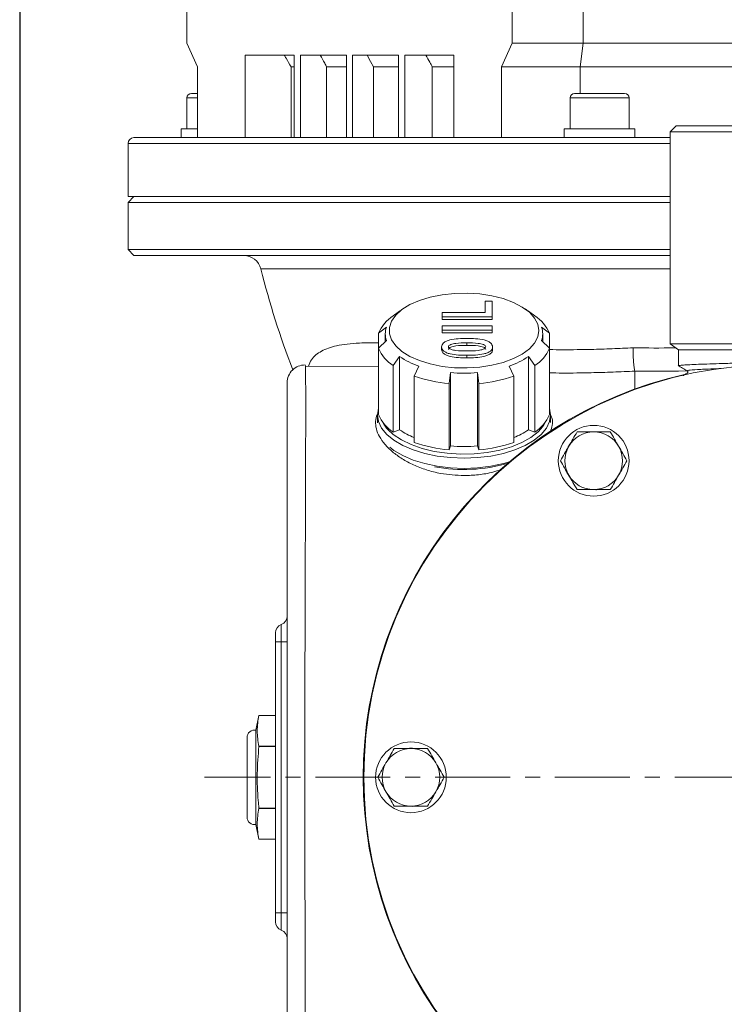
# Model space of a CAD drawing. Units: millimetres. Extents: x 385 to 1553, y -173 to 647.
# Drawn here: x 1149 to 1268, y 205 to 372 of the extents above; entities that cross this region are included whole.
import ezdxf

# ---------------------------------------------------------------- set-up
doc = ezdxf.new("R2010")
doc.units = ezdxf.units.MM
doc.linetypes.add('CENTERX2', pattern=[20.32, 12.7, -2.54, 2.54, -2.54])
doc.layers.get('0').update_dxf_attribs({"lineweight": 40})
doc.layers.add('图层3', color=4, linetype='Continuous', lineweight=18)
doc.layers.add('图层7', color=7, linetype='Continuous', lineweight=18)
doc.styles.add('样式 2', font='gbeitc.shx', dxfattribs={"height": 7, "bigfont": 'gbcbig.shx'})
doc.dimstyles.new('ISO-25', dxfattribs={"dimtxt": 7, "dimasz": 5, "dimexe": 1.25, "dimexo": 0.625, "dimtad": 1, "dimdsep": 46, "dimtxsty": '样式 2', "dimcen": 2.5, "dimadec": 0, "dimazin": 0, "dimtfac": 1, "dimtmove": 0, "dimatfit": 3, "dimfxl": 1, "dimarcsym": 0})

# ---------------------------------------------------------------- blocks, each defined once
blk = doc.blocks.new('*D12')
at = {"layer": 'Defpoints', "color": 0}
for p in [(1148.84, 439.58), (1399.89, 204.33), (1399.89, 20.44)]:
    blk.add_point(p, dxfattribs=at)
at = {"layer": '图层3', "color": 0, "lineweight": -2}
for p, q in [((1148.84, 438.96), (1148.84, 19.19)), ((1399.89, 203.71), (1399.89, 19.19)), ((1156.84, 20.44), (1391.89, 20.44))]:
    blk.add_line(p, q, dxfattribs=at)
at = {"layer": '图层3', "color": 0}
for points in [[(1156.84, 21.78), (1156.84, 19.11), (1148.84, 20.44)], [(1391.89, 21.78), (1391.89, 19.11), (1399.89, 20.44)]]:
    blk.add_solid(points, dxfattribs=at)
at = {"layer": '图层3', "color": 0, "insert": (1274.36, 36.07), "char_height": 7, "attachment_point": 2, "style": '样式 2'}
blk.add_mtext('{\\H2.1429x;252}', dxfattribs=at)

msp = doc.modelspace()

# ---------------------------------------------------------------- linework, layer by layer
at = {"color": 7, "linetype": 'Continuous', "lineweight": 15}
for p, q in [((1177.212, 379.582), (1177.212, 367.582)), ((1232.366, 367.582), (1232.366, 379.582)), ((1244.437, 375.582), (1244.437, 367.582)), ((1177.212, 367.582), (1178.98, 363.582)), ((1230.599, 363.582), (1232.366, 367.582)), ((1232.366, 367.582), (1244.437, 367.582)), ((1244.437, 367.582), (1243.932, 363.582)), ((1305.216, 367.582), (1244.437, 367.582)), ((1187.112, 365.582), (1195.42, 365.582)), ((1187.112, 351.582), (1187.112, 365.582)), ((1195.42, 365.582), (1195.42, 351.582)), ((1196.481, 365.582), (1204.259, 365.582)), ((1196.481, 351.582), (1196.481, 365.582)), ((1204.259, 365.582), (1204.259, 351.582)), ((1205.32, 365.582), (1213.098, 365.582)), ((1205.32, 351.582), (1205.32, 365.582)), ((1213.098, 365.582), (1213.098, 351.582)), ((1214.158, 365.582), (1222.467, 365.582)), ((1214.158, 351.582), (1214.158, 365.582)), ((1222.467, 365.582), (1222.467, 351.582)), ((1178.98, 363.582), (1178.98, 351.582)), ((1195.42, 363.582), (1194.897, 363.582)), ((1194.897, 363.582), (1194.897, 351.582)), ((1204.259, 363.582), (1200.914, 363.582)), ((1200.914, 363.582), (1200.914, 351.582)), ((1213.098, 363.582), (1208.859, 363.582)), ((1208.859, 363.582), (1208.859, 351.582)), ((1222.467, 363.582), (1218.839, 363.582)), ((1218.839, 363.582), (1218.839, 351.582)), ((1230.599, 351.582), (1230.599, 363.582)), ((1230.599, 363.582), (1243.932, 363.582)), ((1302.216, 363.582), (1243.932, 363.582)), ((1243.932, 363.582), (1243.932, 359.082)), ((1177.966, 359.082), (1178.98, 359.082)), ((1242.966, 359.082), (1251.466, 359.082)), ((1177.216, 358.332), (1177.216, 353.082)), ((1178.98, 358.332), (1177.216, 358.332)), ((1242.216, 358.332), (1242.216, 353.082)), ((1252.216, 358.332), (1242.216, 358.332)), ((1252.216, 353.082), (1252.216, 358.332)), ((1176.216, 353.082), (1176.216, 351.582)), ((1176.216, 353.082), (1178.98, 353.082)), ((1241.216, 353.082), (1241.216, 351.582)), ((1241.216, 353.082), (1253.216, 353.082)), ((1253.216, 351.582), (1253.216, 353.082)), ((1260.216, 353.582), (1259.216, 352.582)), ((1259.216, 352.582), (1259.216, 316.582)), ((1295.216, 352.582), (1259.216, 352.582)), ((1260.216, 353.582), (1294.216, 353.582)), ((1168.216, 351.582), (1191.354, 351.582)), ((1191.354, 351.582), (1259.216, 351.582)), ((1167.216, 350.582), (1167.216, 341.582)), ((1190.647, 350.582), (1167.216, 350.582)), ((1259.216, 350.582), (1190.647, 350.582)), ((1168.216, 341.582), (1167.216, 340.582)), ((1259.216, 341.582), (1167.216, 341.582)), ((1167.216, 340.582), (1167.216, 332.582)), ((1259.216, 340.582), (1167.216, 340.582)), ((1167.216, 332.582), (1168.216, 331.582)), ((1167.216, 332.582), (1259.216, 332.582)), ((1259.216, 331.582), (1168.216, 331.582)), ((1259.216, 329.306), (1189.762, 329.306)), ((1213.846, 322.525), (1213.315, 322.15)), ((1227.827, 321.909), (1227.827, 323.859)), ((1227.827, 323.859), (1228.974, 323.859)), ((1228.974, 323.859), (1228.974, 321.18)), ((1235.116, 322.15), (1234.585, 322.525)), ((1212.186, 321.351), (1213.291, 322.132)), ((1220.507, 321.909), (1227.827, 321.909)), ((1220.507, 321.18), (1220.507, 321.909)), ((1228.974, 321.18), (1220.507, 321.18)), ((1220.507, 321.18), (1220.507, 320.747)), ((1228.974, 320.747), (1220.507, 320.747)), ((1228.974, 321.18), (1228.974, 320.747)), ((1235.141, 322.132), (1236.245, 321.351)), ((1211.065, 319.446), (1209.735, 318.393)), ((1220.507, 318.921), (1220.507, 319.649)), ((1220.507, 319.649), (1228.974, 319.649)), ((1228.974, 319.649), (1228.974, 318.921)), ((1238.696, 318.393), (1237.366, 319.446)), ((1209.735, 315.861), (1209.735, 318.393)), ((1210.866, 318.296), (1210.866, 316.953)), ((1220.507, 318.921), (1220.507, 318.488)), ((1228.974, 318.921), (1220.507, 318.921)), ((1228.974, 318.488), (1220.507, 318.488)), ((1228.974, 318.921), (1228.974, 318.488)), ((1237.566, 316.953), (1237.566, 318.296)), ((1238.696, 315.861), (1238.696, 318.393)), ((1209.735, 315.861), (1211.065, 317.146)), ((1209.735, 304.602), (1209.735, 315.861)), ((1220.411, 316.07), (1220.411, 315.637)), ((1224.716, 316.758), (1224.716, 316.325)), ((1229.07, 316.07), (1229.07, 315.637)), ((1237.366, 317.146), (1238.696, 315.861)), ((1238.696, 304.602), (1238.696, 315.861)), ((1259.216, 316.582), (1260.616, 315.582)), ((1295.216, 316.582), (1259.216, 316.582)), ((1213.291, 314.46), (1212.186, 312.903)), ((1213.291, 302.032), (1213.291, 314.46)), ((1224.716, 314.663), (1224.716, 314.23)), ((1236.245, 312.903), (1235.141, 314.46)), ((1235.141, 302.032), (1235.141, 314.46)), ((1260.616, 315.582), (1260.616, 312.874)), ((1293.816, 315.582), (1260.616, 315.582)), ((1209.735, 312.748), (1197.304, 312.812)), ((1212.186, 301.645), (1212.186, 312.903)), ((1215.767, 311.112), (1216.543, 312.834)), ((1231.888, 312.834), (1232.664, 311.112)), ((1236.245, 301.645), (1236.245, 312.903)), ((1215.767, 299.854), (1215.767, 311.112)), ((1221.916, 311.721), (1221.683, 309.887)), ((1221.916, 299.293), (1221.916, 311.721)), ((1226.748, 309.887), (1226.516, 311.721)), ((1226.516, 299.293), (1226.516, 311.721)), ((1232.664, 299.854), (1232.664, 311.112)), ((1253.216, 311.972), (1253.216, 308.945)), ((1221.683, 298.629), (1221.683, 309.887)), ((1226.748, 298.629), (1226.748, 309.887)), ((1209.516, 304.57), (1209.516, 303.202)), ((1238.916, 303.272), (1238.916, 304.57)), ((1212.186, 301.645), (1213.291, 302.032)), ((1235.141, 302.032), (1236.245, 301.645)), ((1221.683, 298.629), (1221.916, 299.293)), ((1226.516, 299.293), (1226.748, 298.629)), ((1242.152, 299.585), (1241.821, 299.031)), ((1246.581, 291.849), (1246.684, 291.858)), ((1193.216, 266.082), (1193.216, 268.996)), ((1192.216, 266.082), (1192.216, 267.582)), ((1192.216, 220.082), (1192.216, 266.082)), ((1192.216, 266.082), (1193.216, 266.082)), ((1193.216, 220.082), (1193.216, 266.082)), ((1193.216, 266.082), (1194.216, 266.082)), ((1189.416, 253.582), (1188.916, 251.082)), ((1192.216, 253.582), (1189.416, 253.582)), ((1192.216, 253.582), (1189.416, 253.582)), ((1189.416, 253.582), (1189.416, 253.582)), ((1188.916, 235.082), (1188.916, 251.082)), ((1187.416, 249.832), (1187.416, 236.332)), ((1189.416, 248.314), (1189.416, 248.349)), ((1192.216, 248.349), (1189.416, 248.349)), ((1192.216, 248.314), (1189.416, 248.314)), ((1215.216, 248.022), (1214.963, 248.015)), ((1189.416, 237.814), (1189.416, 237.849)), ((1192.216, 237.849), (1189.416, 237.849)), ((1192.216, 237.814), (1189.416, 237.814)), ((1215.53, 238.152), (1215.684, 238.164)), ((1188.916, 235.082), (1189.416, 232.582)), ((1189.416, 232.582), (1192.216, 232.582)), ((1189.416, 232.582), (1189.416, 232.582)), ((1192.216, 232.582), (1189.416, 232.582)), ((1192.216, 220.082), (1193.216, 220.082)), ((1192.216, 218.582), (1192.216, 220.082)), ((1193.216, 217.168), (1193.216, 220.082)), ((1193.216, 220.082), (1194.216, 220.082))]:
    msp.add_line(p, q, dxfattribs=at)
at = {"color": 7, "linetype": 'Continuous', "lineweight": 15, "flags": 128}
for points in [[(1207.798, 365.582), (1208.375, 364.494), (1208.859, 363.582)], [(1236.916, 318.859), (1236.733, 319.932), (1236.19, 320.974), (1235.303, 321.956), (1234.097, 322.848), (1232.606, 323.626), (1230.874, 324.266), (1228.951, 324.751), (1226.891, 325.067), (1224.755, 325.203), (1222.602, 325.158), (1220.497, 324.931), (1218.498, 324.529), (1216.664, 323.964), (1215.047, 323.253), (1213.694, 322.415), (1212.643, 321.475), (1211.925, 320.459), (1211.561, 319.398), (1211.561, 318.321), (1211.925, 317.259), (1212.643, 316.243), (1213.694, 315.303), (1215.047, 314.465), (1216.664, 313.754), (1218.498, 313.189), (1220.497, 312.787), (1222.602, 312.56), (1224.755, 312.515), (1226.891, 312.652), (1228.951, 312.967), (1230.874, 313.452), (1232.606, 314.092), (1234.097, 314.87), (1235.303, 315.762), (1236.19, 316.744), (1236.733, 317.786), (1236.916, 318.859)], [(1262.103, 311.998), (1260.589, 311.97), (1256.928, 311.948), (1253.216, 311.976), (1253.216, 311.976), (1253.216, 311.976)], [(1209.735, 305.836), (1209.697, 305.719), (1209.516, 304.57), (1209.697, 303.42), (1210.235, 302.298), (1211.118, 301.233), (1212.323, 300.249), (1213.821, 299.372), (1215.575, 298.623), (1217.542, 298.021), (1219.673, 297.579), (1221.916, 297.31), (1224.216, 297.22), (1226.515, 297.31), (1228.758, 297.579), (1230.889, 298.021), (1232.856, 298.623), (1234.61, 299.372), (1236.108, 300.249), (1237.313, 301.233), (1238.196, 302.298), (1238.735, 303.42), (1238.916, 304.57), (1238.916, 304.57)], [(1238.916, 304.57), (1238.735, 305.719), (1238.696, 305.836)], [(1237.235, 302.168), (1237.685, 302.754), (1238.026, 303.35)], [(1211.326, 302.023), (1212.214, 301.208), (1213.587, 300.294), (1215.235, 299.503), (1217.116, 298.854), (1219.18, 298.364), (1221.375, 298.046), (1223.644, 297.908), (1225.927, 297.954), (1228.166, 298.183), (1230.303, 298.588), (1232.282, 299.159), (1234.052, 299.882), (1235.568, 300.737), (1236.789, 301.703), (1237.235, 302.168)], [(1211.616, 299.051), (1212.323, 298.517), (1213.821, 297.64), (1215.575, 296.891), (1217.542, 296.289), (1219.673, 295.847), (1221.916, 295.578), (1224.216, 295.488), (1226.515, 295.578), (1228.758, 295.847), (1230.889, 296.289), (1231.926, 296.58)], [(1241.688, 294.799), (1242.27, 293.803), (1242.286, 293.782)], [(1210.688, 241.105), (1211.27, 240.11), (1211.338, 240.021)]]:
    msp.add_lwpolyline(points, dxfattribs=at)
at = {"color": 7, "linetype": 'Continuous', "lineweight": 15}
for centre, radius in [((1277.216, 243.082), 70), ((1246.216, 296.775), 6), ((1215.216, 243.082), 6)]:
    msp.add_circle(centre, radius, dxfattribs=at)
for centre, radius, start, end in [((1177.966, 358.332), 0.75, 90, 180), ((1242.966, 358.332), 0.75, 90, 180), ((1251.466, 358.332), 0.75, 0, 90), ((1168.216, 350.582), 1, 90, 180), ((1186.851, 328.582), 3, 13.97603, 90), ((1330.222, 364.265), 144.745, 193.97603, 201.08006), ((1215.658, 315.981), 6.395, 122.88561, 157.83584), ((1232.773, 315.981), 6.395, 22.16416, 57.11439), ((1214.29, 318.296), 3.424, 160.37565, 199.62435), ((1234.141, 318.296), 3.424, 340.37565, 19.62435), ((1215.658, 318.273), 6.395, 202.16416, 237.11439), ((1232.773, 318.273), 6.395, 302.88561, 337.83584), ((1220.729, 325.27), 13.122, 235.46984, 251.40006), ((1227.703, 325.27), 13.122, 288.59994, 304.53016), ((1197.216, 310.015), 3, 89.04221, 179.65373), ((1277.216, 243.082), 70.1, 102.85174, 257.15687), ((1223.642, 334.242), 24.434, 251.19774, 265.40042), ((1224.216, 338.146), 26.525, 265.02567, 274.97433), ((1224.789, 334.242), 24.434, 274.59958, 288.80226), ((1215.658, 307.015), 6.395, 202.16416, 237.11439), ((1232.773, 307.015), 6.395, 302.88561, 337.83584), ((1215.236, 305.72), 5.381, 206.12848, 223.38933), ((1220.45, 312.374), 12.578, 235.30641, 248.14441), ((1228.14, 312.08), 12.246, 291.68108, 304.8681), ((1246.216, 296.775), 4.89, 90, 150), ((1246.216, 296.775), 4.89, 30, 90), ((1223.642, 322.983), 24.434, 251.19774, 265.40042), ((1224.216, 325.719), 26.525, 265.02567, 274.97433), ((1224.789, 322.983), 24.434, 274.59958, 288.80226), ((1246.216, 296.775), 4.89, 150, 210), ((1246.216, 296.775), 4.89, 330, 30), ((1224.193, 321.923), 26.633, 259.26536, 286.27163), ((1246.216, 296.775), 4.89, 210, 270), ((1246.216, 296.775), 4.89, 270, 330), ((1193.716, 267.582), 1.5, 109.47122, 180), ((1192.716, 270.41), 1.5, 289.47122, 0), ((1188.686, 249.832), 1.271, 79.61114, 180), ((1215.216, 243.082), 4.89, 90, 150), ((1215.216, 243.082), 4.94, 83.81585, 90), ((1215.216, 243.082), 4.89, 30, 90), ((1215.216, 243.082), 4.89, 150, 210), ((1215.216, 243.082), 4.89, 330, 30), ((1215.216, 243.082), 4.89, 210, 270), ((1215.216, 243.082), 4.89, 270, 330), ((1188.686, 236.332), 1.271, 180, 280.38886), ((1193.716, 218.582), 1.5, 180, 250.52878), ((1192.716, 215.753), 1.5, 0, 70.52878)]:
    msp.add_arc(centre, radius, start, end, dxfattribs=at)
for points, knots in [([(1193.71, 365.582), (1193.818, 365.399), (1194.213, 364.732), (1194.609, 364.066), (1194.897, 363.582)], [0, 0, 0, 0, 0.2737122, 1, 1, 1, 1]), ([(1199.829, 365.582), (1200.081, 365.117), (1200.443, 364.451), (1200.804, 363.784), (1200.914, 363.582)], [0, 0, 0, 0, 0.6965934, 1, 1, 1, 1]), ([(1217.747, 365.582), (1217.971, 365.173), (1218.334, 364.506), (1218.699, 363.84), (1218.839, 363.582)], [0, 0, 0, 0, 0.61336848, 1, 1, 1, 1]), ([(1220.411, 316.07), (1220.468, 316.318), (1220.554, 316.692), (1221.205, 317.073), (1222.034, 317.34), (1223.249, 317.489), (1224.226, 317.503), (1224.716, 317.51)], [0, 0, 0, 0, 0.2482925, 0.3734578, 0.4987426, 0.7490191, 1, 1, 1, 1]), ([(1224.716, 317.51), (1225.209, 317.503), (1226.193, 317.488), (1227.417, 317.341), (1228.255, 317.076), (1228.923, 316.697), (1229.011, 316.32), (1229.07, 316.07)], [0, 0, 0, 0, 0.2510018, 0.5013302, 0.626631, 0.7517992, 1, 1, 1, 1]), ([(1197.807, 312.81), (1197.964, 313.191), (1198.398, 314.246), (1199.96, 315.464), (1202.635, 316.409), (1205.909, 316.772), (1208.617, 316.79), (1209.735, 316.797)], [0, 0, 0, 0, 0.1206143, 0.3337893, 0.5536966, 0.8156869, 1, 1, 1, 1]), ([(1224.716, 314.663), (1224.232, 314.671), (1223.264, 314.685), (1222.061, 314.825), (1221.234, 315.088), (1220.751, 315.365), (1220.454, 315.705), (1220.425, 315.948), (1220.411, 316.07)], [0, 0, 0, 0, 0.2504212, 0.500157, 0.6251414, 0.750055, 0.8749375, 1, 1, 1, 1]), ([(1224.716, 314.23), (1224.232, 314.238), (1223.264, 314.252), (1222.061, 314.392), (1221.234, 314.655), (1220.751, 314.932), (1220.454, 315.272), (1220.425, 315.515), (1220.411, 315.637)], [0, 0, 0, 0, 0.2504212, 0.500157, 0.6251414, 0.750055, 0.8749375, 1, 1, 1, 1]), ([(1224.716, 316.758), (1224.078, 316.759), (1223.123, 316.762), (1222.057, 316.557), (1221.626, 316.308), (1221.58, 316.149), (1221.558, 316.07)], [0, 0, 0, 0, 0.5020179, 0.7503987, 0.8754596, 1, 1, 1, 1]), ([(1224.716, 316.325), (1224.078, 316.326), (1223.123, 316.329), (1222.057, 316.124), (1221.626, 315.875), (1221.58, 315.716), (1221.558, 315.637)], [0, 0, 0, 0, 0.5020179, 0.7503987, 0.8754596, 1, 1, 1, 1]), ([(1221.558, 316.07), (1221.588, 315.993), (1221.648, 315.837), (1222.101, 315.606), (1223.147, 315.412), (1224.087, 315.414), (1224.716, 315.416)], [0, 0, 0, 0, 0.1242407, 0.2495029, 0.497998, 1, 1, 1, 1]), ([(1227.924, 316.07), (1227.899, 316.15), (1227.851, 316.311), (1227.402, 316.557), (1226.326, 316.76), (1225.361, 316.759), (1224.716, 316.758)], [0, 0, 0, 0, 0.1244568, 0.249516, 0.4981073, 1, 1, 1, 1]), ([(1227.924, 315.637), (1227.899, 315.717), (1227.851, 315.878), (1227.402, 316.124), (1226.326, 316.327), (1225.361, 316.326), (1224.716, 316.325)], [0, 0, 0, 0, 0.1244568, 0.24951595, 0.49810734, 1, 1, 1, 1]), ([(1224.716, 315.416), (1225.352, 315.415), (1226.302, 315.413), (1227.359, 315.607), (1227.825, 315.836), (1227.891, 315.992), (1227.924, 316.07)], [0, 0, 0, 0, 0.5020395, 0.7507824, 0.8760222, 1, 1, 1, 1]), ([(1229.07, 316.07), (1229.055, 315.948), (1229.025, 315.703), (1228.72, 315.362), (1228.224, 315.087), (1227.388, 314.826), (1226.178, 314.685), (1225.204, 314.671), (1224.716, 314.663)], [0, 0, 0, 0, 0.1250284, 0.2498935, 0.3748166, 0.4998166, 0.7495789, 1, 1, 1, 1]), ([(1229.07, 315.637), (1229.055, 315.515), (1229.025, 315.27), (1228.72, 314.929), (1228.224, 314.654), (1227.388, 314.393), (1226.178, 314.252), (1225.204, 314.238), (1224.716, 314.23)], [0, 0, 0, 0, 0.1250284, 0.2498935, 0.3748166, 0.4998166, 0.7495789, 1, 1, 1, 1]), ([(1238.73, 315.629), (1239.488, 315.619), (1241.821, 315.589), (1245.376, 315.642), (1249.353, 315.756), (1251.726, 315.872), (1252.914, 315.93)], [0, 0, 0, 0, 0.16201606, 0.4985688, 0.74878217, 1, 1, 1, 1]), ([(1253.215, 311.976), (1253.192, 312.015), (1253.17, 312.077), (1253.128, 312.244), (1253.106, 312.35), (1253.066, 312.599), (1253.048, 312.741), (1253.012, 313.063), (1252.996, 313.239), (1252.968, 313.612), (1252.955, 313.813), (1252.935, 314.225), (1252.927, 314.437), (1252.915, 314.869), (1252.912, 315.088), (1252.91, 315.407), (1252.91, 315.513), (1252.911, 315.723), (1252.912, 315.828), (1252.914, 315.93)], [0, 0, 0, 0, 0.125, 0.125, 0.25, 0.25, 0.375, 0.375, 0.5, 0.5, 0.625, 0.625, 0.75, 0.75, 0.875, 0.875, 0.9375, 0.9375, 1, 1, 1, 1]), ([(1252.914, 315.93), (1255.258, 315.9), (1257.697, 315.869), (1260.031, 315.931), (1260.123, 315.934)], [0, 0, 0, 0, 0.9605227, 1, 1, 1, 1]), ([(1260.638, 312.874), (1260.631, 312.877), (1260.555, 312.901), (1260.858, 312.949), (1261.581, 313.016), (1262.785, 313.083), (1264.4, 313.151), (1266.365, 313.217), (1268.657, 313.285), (1271.171, 313.352), (1273.88, 313.419), (1276.659, 313.486), (1279.479, 313.553), (1282.21, 313.62), (1284.823, 313.688), (1287.197, 313.755), (1289.308, 313.822), (1291.06, 313.888), (1292.423, 313.958), (1293.545, 314.028), (1293.715, 314.088), (1293.816, 314.124)], [0, 0, 0, 0, 0.0057227, 0.0602328, 0.1132066, 0.1677167, 0.2206905, 0.2752006, 0.3281744, 0.3826845, 0.4356584, 0.4901685, 0.5431423, 0.5976524, 0.6506263, 0.7051363, 0.7581103, 0.8126205, 0.8655944, 0.9201046, 1, 1, 1, 1]), ([(1197.272, 312.972), (1197.277, 312.984), (1197.295, 313.024), (1197.314, 312.636), (1197.336, 311.751), (1197.35, 310.339), (1197.358, 308.453), (1197.361, 306.124), (1197.359, 303.368), (1197.352, 300.151), (1197.343, 296.864), (1197.333, 293.681), (1197.32, 289.93), (1197.302, 284.988), (1197.282, 279.186), (1197.264, 273.557), (1197.25, 268.218), (1197.236, 262.637), (1197.226, 256.923), (1197.219, 251.148), (1197.215, 245.326), (1197.216, 239.417), (1197.22, 233.925), (1197.227, 228.916), (1197.236, 223.599), (1197.25, 217.586), (1197.268, 211.449), (1197.286, 205.966), (1197.303, 201.094), (1197.319, 196.47), (1197.334, 192.194), (1197.346, 188.311), (1197.355, 184.822), (1197.36, 181.717), (1197.361, 179.012), (1197.355, 176.771), (1197.344, 174.998), (1197.32, 173.837), (1197.313, 173.247), (1197.293, 173.248), (1197.292, 173.248)], [0, 0, 0, 0, 0.0109913, 0.0379531, 0.0649147, 0.0926513, 0.1203878, 0.1470693, 0.1739325, 0.20137, 0.2290068, 0.2481083, 0.267277, 0.3019462, 0.3370254, 0.3634809, 0.3901183, 0.4173309, 0.4447425, 0.4712537, 0.4979496, 0.5252289, 0.55271, 0.5739829, 0.595351, 0.6281744, 0.6613492, 0.6882167, 0.7152744, 0.7429308, 0.7707931, 0.7977836, 0.8249639, 0.8527422, 0.8807263, 0.9094932, 0.9384878, 0.9682046, 0.9981721, 1, 1, 1, 1]), ([(1260.53, 312.916), (1260.785, 312.768), (1261.295, 312.473), (1261.806, 312.178), (1262.061, 312.03)], [0, 0, 0, 0, 0.5000163, 1, 1, 1, 1]), ([(1262.156, 312.03), (1262.146, 312.062), (1262.126, 312.134), (1263.71, 312.244), (1265.679, 312.336), (1267.346, 312.389), (1267.785, 312.403)], [0, 0, 0, 0, 0.2599732, 0.5738426, 0.8877043, 1, 1, 1, 1]), ([(1253.216, 311.972), (1253.216, 311.972), (1251.984, 311.911), (1249.51, 311.805), (1245.405, 311.689), (1241.785, 311.636), (1239.436, 311.661), (1238.696, 311.669)], [0, 0, 0, 0, 0.0000041, 0.2546602, 0.5102166, 0.8456622, 1, 1, 1, 1]), ([(1262.064, 312.029), (1262.083, 312.016), (1262.123, 311.988), (1262.167, 311.921), (1262.188, 311.837), (1262.178, 311.75), (1262.119, 311.63), (1261.857, 311.504), (1261.6, 311.353), (1261.402, 311.242), (1261.355, 311.215)], [0, 0, 0, 0, 0.0538977, 0.1129457, 0.1755225, 0.2388639, 0.2999299, 0.4585673, 0.8709043, 1, 1, 1, 1]), ([(1194.216, 176.189), (1194.216, 176.185), (1194.216, 176.177), (1194.216, 176.749), (1194.216, 177.86), (1194.216, 179.541), (1194.216, 181.706), (1194.216, 184.272), (1194.216, 187.194), (1194.216, 190.555), (1194.216, 194.297), (1194.216, 198.351), (1194.216, 202.714), (1194.216, 207.417), (1194.216, 212.371), (1194.216, 217.486), (1194.216, 222.767), (1194.216, 228.248), (1194.216, 233.827), (1194.216, 239.406), (1194.216, 244.999), (1194.216, 250.633), (1194.216, 256.208), (1194.216, 261.632), (1194.216, 266.923), (1194.216, 272.095), (1194.216, 277.555), (1194.216, 283.16), (1194.216, 288.909), (1194.216, 293.699), (1194.216, 297.599), (1194.216, 300.666), (1194.216, 303.35), (1194.216, 305.61), (1194.216, 307.404), (1194.216, 308.769), (1194.216, 309.619), (1194.216, 310.08), (1194.216, 309.94), (1194.216, 309.901)], [0, 0, 0, 0, 0.0204405, 0.0487961, 0.0771514, 0.10645, 0.1357483, 0.1623361, 0.1889237, 0.2162915, 0.2436592, 0.2701171, 0.2965751, 0.3238135, 0.3510519, 0.3773102, 0.4035685, 0.430599, 0.4576293, 0.483725, 0.5098205, 0.5366775, 0.5635346, 0.589577, 0.6156195, 0.6424142, 0.6692092, 0.7032282, 0.7376505, 0.7751921, 0.8014719, 0.8277518, 0.8547839, 0.881816, 0.9082871, 0.9347583, 0.961991, 0.9892239, 1, 1, 1, 1]), ([(1209.581, 304.736), (1209.561, 304.706), (1209.294, 304.315), (1209.179, 303.461), (1209.276, 302.19), (1209.818, 300.878), (1210.744, 299.556), (1212.03, 298.282), (1213.67, 297.086), (1215.609, 296.038), (1217.824, 295.186), (1220.677, 294.442), (1222.881, 294.33), (1224.216, 294.262)], [0, 0, 0, 0, 0.0078303, 0.1039111, 0.1950163, 0.2887919, 0.3795464, 0.4728296, 0.5654843, 0.6607498, 0.7546388, 0.8513254, 1, 1, 1, 1]), ([(1238.869, 301.672), (1238.993, 302.043), (1239.267, 302.861), (1239.251, 303.853), (1238.99, 304.418), (1238.905, 304.604)], [0, 0, 0, 0, 0.3578943, 0.7891008, 1, 1, 1, 1]), ([(1243.392, 301.665), (1243.16, 301.262), (1242.692, 300.453), (1242.218, 299.632), (1241.981, 299.22)], [0, 0, 0, 0, 0.4981128, 1, 1, 1, 1]), ([(1246.216, 301.665), (1245.508, 301.665), (1244.561, 301.665), (1243.628, 301.665), (1243.392, 301.665)], [0, 0, 0, 0, 0.7469333, 1, 1, 1, 1]), ([(1249.039, 301.665), (1249.014, 301.665), (1248.537, 301.665), (1247.599, 301.665), (1246.678, 301.665), (1246.216, 301.665)], [0, 0, 0, 0, 0.02696905, 0.5117136, 1, 1, 1, 1]), ([(1250.45, 299.22), (1250.215, 299.629), (1249.741, 300.449), (1249.274, 301.259), (1249.039, 301.665)], [0, 0, 0, 0, 0.4977806, 1, 1, 1, 1]), ([(1241.981, 299.22), (1241.745, 298.812), (1241.271, 297.992), (1240.804, 297.182), (1240.569, 296.775)], [0, 0, 0, 0, 0.4977806, 1, 1, 1, 1]), ([(1251.862, 296.775), (1251.629, 297.179), (1251.162, 297.988), (1250.688, 298.809), (1250.45, 299.22)], [0, 0, 0, 0, 0.4981128, 1, 1, 1, 1]), ([(1240.569, 296.775), (1240.802, 296.372), (1241.269, 295.563), (1241.743, 294.742), (1241.981, 294.33)], [0, 0, 0, 0, 0.4981128, 1, 1, 1, 1]), ([(1250.45, 294.33), (1250.686, 294.739), (1251.16, 295.559), (1251.627, 296.369), (1251.862, 296.775)], [0, 0, 0, 0, 0.4977806, 1, 1, 1, 1]), ([(1224.216, 294.262), (1225.034, 294.293), (1226.694, 294.357), (1228.802, 294.718), (1230.001, 295.104), (1230.44, 295.245)], [0, 0, 0, 0, 0.3812187, 0.7736755, 1, 1, 1, 1]), ([(1241.981, 294.33), (1242.217, 293.922), (1242.69, 293.102), (1243.158, 292.292), (1243.392, 291.885)], [0, 0, 0, 0, 0.49778063, 1, 1, 1, 1]), ([(1249.039, 291.885), (1249.272, 292.289), (1249.739, 293.098), (1250.213, 293.919), (1250.45, 294.33)], [0, 0, 0, 0, 0.4981128, 1, 1, 1, 1]), ([(1243.392, 291.885), (1243.51, 291.885), (1243.746, 291.885), (1244.331, 291.885), (1245.154, 291.885), (1245.861, 291.885), (1246.216, 291.885)], [0, 0, 0, 0, 0.1264549, 0.2529508, 0.6255517, 1, 1, 1, 1]), ([(1246.216, 291.885), (1246.445, 291.885), (1246.903, 291.885), (1247.592, 291.885), (1248.279, 291.885), (1248.761, 291.885), (1249.014, 291.885), (1249.039, 291.885)], [0, 0, 0, 0, 0.24193996, 0.48447879, 0.72856034, 0.97303748, 1, 1, 1, 1]), ([(1189.416, 248.349), (1189.276, 249.217), (1188.997, 250.961), (1189.275, 252.705), (1189.416, 253.582)], [0, 0, 0, 0, 0.4973472, 1, 1, 1, 1]), ([(1189.416, 237.849), (1189.374, 238.289), (1189.192, 240.241), (1189.049, 243.74), (1189.293, 246.785), (1189.416, 248.314)], [0, 0, 0, 0, 0.1263069, 0.5612638, 1, 1, 1, 1]), ([(1212.392, 247.972), (1212.16, 247.569), (1211.692, 246.759), (1211.218, 245.939), (1210.981, 245.527)], [0, 0, 0, 0, 0.4981128, 1, 1, 1, 1]), ([(1215.216, 247.972), (1214.508, 247.972), (1213.561, 247.972), (1212.628, 247.972), (1212.392, 247.972)], [0, 0, 0, 0, 0.7469333, 1, 1, 1, 1]), ([(1218.039, 247.972), (1218.014, 247.972), (1217.537, 247.972), (1216.599, 247.972), (1215.678, 247.972), (1215.216, 247.972)], [0, 0, 0, 0, 0.02696905, 0.5117136, 1, 1, 1, 1]), ([(1219.45, 245.527), (1219.215, 245.935), (1218.741, 246.756), (1218.274, 247.565), (1218.039, 247.972)], [0, 0, 0, 0, 0.4977806, 1, 1, 1, 1]), ([(1210.981, 245.527), (1210.745, 245.118), (1210.271, 244.298), (1209.804, 243.488), (1209.569, 243.082)], [0, 0, 0, 0, 0.4977806, 1, 1, 1, 1]), ([(1220.862, 243.082), (1220.629, 243.485), (1220.162, 244.295), (1219.688, 245.115), (1219.45, 245.527)], [0, 0, 0, 0, 0.4981128, 1, 1, 1, 1]), ([(1209.569, 243.082), (1209.802, 242.679), (1210.269, 241.869), (1210.743, 241.049), (1210.981, 240.637)], [0, 0, 0, 0, 0.4981128, 1, 1, 1, 1]), ([(1219.45, 240.637), (1219.686, 241.045), (1220.16, 241.866), (1220.627, 242.675), (1220.862, 243.082)], [0, 0, 0, 0, 0.4977806, 1, 1, 1, 1]), ([(1210.981, 240.637), (1211.217, 240.228), (1211.69, 239.408), (1212.158, 238.598), (1212.392, 238.192)], [0, 0, 0, 0, 0.4977806, 1, 1, 1, 1]), ([(1218.039, 238.192), (1218.272, 238.595), (1218.739, 239.405), (1219.213, 240.225), (1219.45, 240.637)], [0, 0, 0, 0, 0.4981128, 1, 1, 1, 1]), ([(1189.416, 232.582), (1189.276, 233.449), (1188.997, 235.193), (1189.275, 236.938), (1189.416, 237.814)], [0, 0, 0, 0, 0.4973472, 1, 1, 1, 1]), ([(1212.392, 238.192), (1212.51, 238.192), (1212.746, 238.192), (1213.331, 238.192), (1214.154, 238.192), (1214.861, 238.192), (1215.216, 238.192)], [0, 0, 0, 0, 0.1264549, 0.2529508, 0.6255517, 1, 1, 1, 1]), ([(1215.216, 238.192), (1215.445, 238.192), (1215.903, 238.192), (1216.592, 238.192), (1217.279, 238.192), (1217.761, 238.192), (1218.014, 238.192), (1218.039, 238.192)], [0, 0, 0, 0, 0.24193996, 0.48447879, 0.72856034, 0.97303748, 1, 1, 1, 1])]:
    msp.add_open_spline(points, degree=3, knots=knots, dxfattribs=at)
msp.add_open_spline([(1253.215, 311.976), (1253.215, 311.975), (1253.216, 311.973), (1253.216, 311.972)], degree=3, dxfattribs=at)
at = {"layer": '图层7', "color": 1, "linetype": 'CENTERX2', "lineweight": 15}
msp.add_line((1272.67, 243.082), (1180.206, 243.082), dxfattribs=at)

# ---------------------------------------------------------------- dimensions: what is measured, and where the dimension line sits
at = {"layer": '图层3'}
dim = msp.add_linear_dim(base=(1399.892, 20.443), p1=(1148.836, 439.582), p2=(1399.892, 204.332), text='{\\H2.1429x;252}', dimstyle='ISO-25', override={"dimasz": 8}, dxfattribs=at)
dim.commit()
dim.dimension.update_dxf_attribs({"geometry": '*D12', "text_midpoint": (1274.364, 20.443), "dimtype": 160})

doc.saveas('drawing.dxf')
